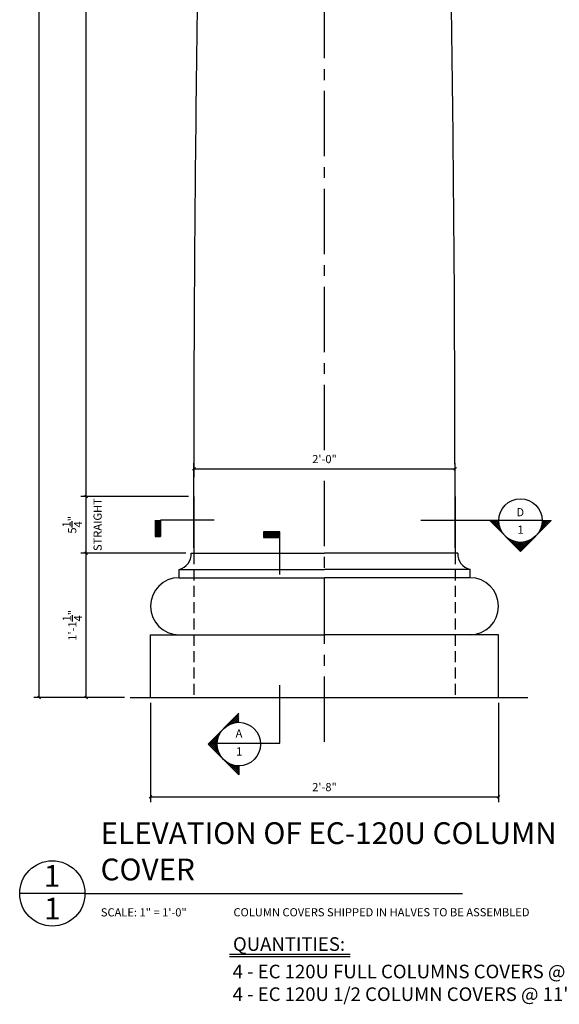
# Model space of a CAD drawing. Extents: x 2 to 259, y 3 to 186.
# Drawn here: x 2 to 52, y 5 to 96 of the extents above; entities that cross this region are included whole.
import ezdxf

# ---------------------------------------------------------------- set-up
doc = ezdxf.new("R2010")
doc.units = 0
doc.header["$MEASUREMENT"] = 0
doc.header["$PDMODE"] = 35
doc.header["$PDSIZE"] = -15
doc.linetypes.add('CENTER2', pattern=[1.125, 0.75, -0.125, 0.125, -0.125])
doc.linetypes.add('HIDDEN2', pattern=[0.1875, 0.125, -0.0625])
doc.layers.get('0').update_dxf_attribs({"linetype": 'CONTINUOUS'})
doc.layers.get('DEFPOINTS').update_dxf_attribs({"linetype": 'CONTINUOUS'})
for name, color, linetype in [('DETAILS', 5, 'CONTINUOUS'), ('DIMS', 8, 'CONTINUOUS'), ('FIBERGLASS', 7, 'CONTINUOUS'), ('FRAMING', 4, 'CONTINUOUS'), ('GROUNDING', 6, 'CONTINUOUS'), ('TEXT', 8, 'CONTINUOUS')]:
    doc.layers.add(name, color=color, linetype=linetype)
doc.styles.add('LABELS', font='swiss.ttf', dxfattribs={"height": 1.25})
doc.styles.add('NOTES', font='stylu.ttf', dxfattribs={"height": 0.75})
doc.styles.get("Standard").update_dxf_attribs({"font": 'stylu.ttf'})
doc.styles.add('TITLES', font='swiss.ttf', dxfattribs={"height": 2})
doc.dimstyles.new('DIMS', dxfattribs={"dimscale": 8, "dimtxt": 0.09375, "dimasz": 0.0625, "dimexe": 0.0625, "dimexo": 0.0625, "dimgap": 0.0625, "dimtad": 3, "dimdec": 4, "dimzin": 3, "dimtxsty": 'STANDARD', "dimblk1": 'OBLIQUE', "dimblk2": 'OBLIQUE', "dimsah": 1, "dimcen": 0.0625, "dimclrd": 8, "dimclre": 8, "dimclrt": 8, "dimaunit": 1, "dimazin": 3, "dimtfac": 1, "dimtdec": 4, "dimtmove": 0, "dimatfit": 3, "dimtolj": 1, "dimtzin": 0})

# ---------------------------------------------------------------- blocks, each defined once
blk = doc.blocks.new('TRASH')
at = {"layer": 'FIBERGLASS', "linetype": 'CONTINUOUS', "ltscale": 8}
for points in [[(-12, -112), (-11.989, -105.778), (-11.967, -93.333), (-11.789, -74.666), (-11.508, -55.999), (-11.113, -37.332), (-10.624, -18.837), (-10.218, -6.566), (-10.017, -0.517)], [(12, -112), (11.989, -105.778), (11.967, -93.333), (11.789, -74.666), (11.508, -55.999), (11.113, -37.332), (10.624, -18.837), (10.218, -6.566), (10.017, -0.517)]]:
    blk.add_open_spline(points, degree=3, knots=[0, 0, 0, 0, 18.666754, 37.334202, 56.003013, 74.673802, 93.347109, 111.506499, 111.506499, 111.506499, 111.506499], dxfattribs=at)
blk = doc.blocks.new('_OBLIQUE')
at = {"layer": 'DIMS', "color": 6, "linetype": 'BYBLOCK', "ltscale": 8}
blk.add_line((-0.25, -0.25), (0.25, 0.25), dxfattribs=at)
blk = doc.blocks.new('*D156')
at = {"layer": 'DEFPOINTS', "color": 0, "linetype": 'CONTINUOUS', "ltscale": 8}
for p in [(4.036, 177.655), (15.761, 177.655), (11.887, 33.683)]:
    blk.add_point(p, dxfattribs=at)
at = {"layer": 'DIMS', "color": 8, "linetype": 'CONTINUOUS', "ltscale": 8}
for p, q in [((15.261, 177.655), (3.536, 177.655)), ((4.036, 33.683), (4.036, 177.655)), ((11.387, 33.683), (3.536, 33.683))]:
    blk.add_line(p, q, dxfattribs=at)
at = {"layer": 'DIMS', "color": 8, "linetype": 'CONTINUOUS', "ltscale": 8, "xscale": 0.5, "yscale": 0.5, "zscale": 0.5}
for p, rotation in [((4.036, 177.655), 90), ((4.036, 33.683), 270)]:
    blk.add_blockref('_OBLIQUE', p, dxfattribs=dict(at, rotation=rotation))
at = {"layer": 'DIMS', "color": 8, "linetype": 'CONTINUOUS', "ltscale": 8, "insert": (3.148, 105.669), "char_height": 0.75, "attachment_point": 5, "rotation": 90}
blk.add_mtext('\\A1;12\'-0"', dxfattribs=at)
blk = doc.blocks.new('*D157')
at = {"layer": 'DEFPOINTS', "color": 0, "linetype": 'CONTINUOUS', "ltscale": 8}
for p in [(8.347, 164.155), (19.636, 164.155), (18.261, 52.155)]:
    blk.add_point(p, dxfattribs=at)
at = {"layer": 'DIMS', "color": 8, "linetype": 'CONTINUOUS', "ltscale": 8}
for p, q in [((19.136, 164.155), (7.847, 164.155)), ((8.347, 52.155), (8.347, 164.155))]:
    blk.add_line(p, q, dxfattribs=at)
at = {"layer": 'DIMS', "color": 8, "linetype": 'CONTINUOUS', "ltscale": 8, "xscale": 0.5, "yscale": 0.5, "zscale": 0.5}
for p, rotation in [((8.347, 164.155), 90), ((8.347, 52.155), 270)]:
    blk.add_blockref('_OBLIQUE', p, dxfattribs=dict(at, rotation=rotation))
at = {"layer": 'DIMS', "color": 8, "linetype": 'CONTINUOUS', "ltscale": 8, "insert": (7.455, 108.155), "char_height": 0.75, "attachment_point": 5, "rotation": 90}
blk.add_mtext('\\A1;9\'-4"', dxfattribs=at)
blk = doc.blocks.new('*D158')
at = {"layer": 'DEFPOINTS', "color": 0, "linetype": 'CONTINUOUS', "ltscale": 8}
for p in [(8.347, 46.933), (18.011, 46.933), (12.387, 33.683)]:
    blk.add_point(p, dxfattribs=at)
at = {"layer": 'DIMS', "color": 8, "linetype": 'CONTINUOUS', "ltscale": 8}
for p, q in [((17.511, 46.933), (7.847, 46.933)), ((8.347, 33.683), (8.347, 46.933)), ((11.887, 33.683), (7.847, 33.683))]:
    blk.add_line(p, q, dxfattribs=at)
at = {"layer": 'DIMS', "color": 8, "linetype": 'CONTINUOUS', "ltscale": 8, "xscale": 0.5, "yscale": 0.5, "zscale": 0.5}
for p, rotation in [((8.347, 46.933), 90), ((8.347, 33.683), 270)]:
    blk.add_blockref('_OBLIQUE', p, dxfattribs=dict(at, rotation=rotation))
at = {"layer": 'DIMS', "color": 8, "linetype": 'CONTINUOUS', "ltscale": 8, "insert": (7.08, 40.308), "char_height": 0.75, "attachment_point": 5, "rotation": 90}
blk.add_mtext('\\A1;1\'-1{\\H1.000000x;\\S1/4;}"', dxfattribs=at)
blk = doc.blocks.new('*D159')
at = {"layer": 'DEFPOINTS', "color": 0, "linetype": 'CONTINUOUS', "ltscale": 8}
for p in [(14.261, 33.683), (46.261, 33.683), (46.261, 24.559)]:
    blk.add_point(p, dxfattribs=at)
at = {"layer": 'DIMS', "color": 8, "linetype": 'CONTINUOUS', "ltscale": 8}
for p, q in [((14.261, 33.183), (14.261, 24.059)), ((46.261, 33.183), (46.261, 24.059)), ((14.261, 24.559), (46.261, 24.559))]:
    blk.add_line(p, q, dxfattribs=at)
at = {"layer": 'DIMS', "color": 8, "linetype": 'CONTINUOUS', "ltscale": 8, "xscale": 0.5, "yscale": 0.5, "zscale": 0.5, "rotation": 180}
blk.add_blockref('_OBLIQUE', (14.261, 24.559), dxfattribs=at)
at = {"layer": 'DIMS', "color": 8, "linetype": 'CONTINUOUS', "ltscale": 8, "xscale": 0.5, "yscale": 0.5, "zscale": 0.5}
blk.add_blockref('_OBLIQUE', (46.261, 24.559), dxfattribs=at)
at = {"layer": 'DIMS', "color": 8, "linetype": 'CONTINUOUS', "ltscale": 8, "insert": (30.261, 25.447), "char_height": 0.75, "attachment_point": 5}
blk.add_mtext('\\A1;2\'-8"', dxfattribs=at)
blk = doc.blocks.new('*X147')
at = {"color": 0, "linetype": 'CONTINUOUS', "ltscale": 8}
for p, q in [((31.57, 33.514), (32.446, 34.391)), ((32.446, 34.375), (32.362, 34.46)), ((31.435, 33.442), (31.389, 33.488)), ((31.55, 33.504), (31.478, 33.576)), ((31.671, 33.56), (31.566, 33.665)), ((31.799, 33.609), (31.654, 33.753)), ((31.934, 33.65), (31.743, 33.841)), ((32.078, 33.682), (31.831, 33.93)), ((31.861, 33.629), (32.446, 34.214)), ((32.233, 33.705), (31.92, 34.018)), ((32.398, 33.716), (32.008, 34.107)), ((32.094, 33.685), (32.446, 34.037)), ((32.446, 33.845), (32.096, 34.195)), ((32.446, 34.022), (32.185, 34.283)), ((32.446, 34.198), (32.273, 34.372)), ((32.297, 33.711), (32.446, 33.861)), ((29.695, 31.64), (30.649, 32.594)), ((30.607, 32.502), (30.505, 32.604)), ((30.663, 32.623), (30.594, 32.692)), ((30.726, 32.737), (30.682, 32.781)), ((30.795, 32.845), (30.771, 32.869)), ((30.87, 32.947), (30.859, 32.957)), ((30.95, 33.043), (30.947, 33.046)), ((31.127, 33.22), (31.124, 33.223)), ((31.224, 33.299), (31.212, 33.311)), ((31.327, 33.374), (31.301, 33.399)), ((30.938, 30.404), (29.621, 31.72)), ((30.623, 30.895), (29.71, 31.808)), ((29.783, 31.551), (30.534, 32.302)), ((30.522, 31.173), (29.798, 31.897)), ((29.872, 31.463), (30.478, 32.069)), ((30.472, 31.4), (29.887, 31.985)), ((29.96, 31.374), (30.452, 31.866)), ((30.45, 31.599), (29.975, 32.074)), ((30.049, 31.286), (30.447, 31.684)), ((30.447, 31.778), (30.063, 32.162)), ((30.459, 31.943), (30.152, 32.25)), ((30.483, 32.096), (30.24, 32.339)), ((30.516, 32.24), (30.329, 32.427)), ((30.558, 32.375), (30.417, 32.516)), ((30.137, 31.198), (30.456, 31.517)), ((30.225, 31.109), (30.478, 31.362)), ((30.314, 31.021), (30.51, 31.217)), ((30.402, 30.933), (30.55, 31.081)), ((30.491, 30.844), (30.598, 30.952)), ((30.579, 30.756), (30.654, 30.83)), ((30.667, 30.667), (30.715, 30.715)), ((30.756, 30.579), (30.783, 30.606)), ((30.844, 30.491), (30.857, 30.503)), ((30.933, 30.402), (30.936, 30.406)), ((31.021, 30.314), (31.021, 30.314)), ((31.109, 30.225), (31.111, 30.228)), ((32.446, 28.895), (31.134, 30.208)), ((31.198, 30.137), (31.207, 30.147)), ((31.286, 30.049), (31.309, 30.072)), ((31.374, 29.96), (31.416, 30.002)), ((31.463, 29.872), (31.53, 29.939)), ((31.551, 29.783), (31.65, 29.882)), ((32.446, 29.072), (31.625, 29.893)), ((31.64, 29.695), (31.777, 29.832)), ((31.728, 29.607), (31.911, 29.79)), ((31.816, 29.518), (32.054, 29.756)), ((32.446, 29.249), (31.903, 29.792)), ((31.905, 29.43), (32.206, 29.731)), ((31.993, 29.342), (32.37, 29.718)), ((32.082, 29.253), (32.446, 29.618)), ((32.446, 29.425), (32.13, 29.742)), ((32.17, 29.165), (32.446, 29.441)), ((32.258, 29.076), (32.446, 29.265)), ((32.446, 29.602), (32.329, 29.72)), ((32.347, 28.988), (32.446, 29.088)), ((32.435, 28.9), (32.446, 28.911))]:
    blk.add_line(p, q, dxfattribs=at)
blk = doc.blocks.new('*D160')
at = {"layer": 'DEFPOINTS', "color": 0, "linetype": 'CONTINUOUS', "ltscale": 8}
for p in [(42.261, 54.694), (18.261, 46.933), (42.261, 46.933)]:
    blk.add_point(p, dxfattribs=at)
at = {"layer": 'DIMS', "color": 8, "linetype": 'CONTINUOUS', "ltscale": 8}
for p, q in [((18.261, 47.433), (18.261, 55.194)), ((42.261, 47.433), (42.261, 55.194)), ((18.261, 54.694), (42.261, 54.694))]:
    blk.add_line(p, q, dxfattribs=at)
at = {"layer": 'DIMS', "color": 8, "linetype": 'CONTINUOUS', "ltscale": 8, "xscale": 0.5, "yscale": 0.5, "zscale": 0.5, "rotation": 180}
blk.add_blockref('_OBLIQUE', (18.261, 54.694), dxfattribs=at)
at = {"layer": 'DIMS', "color": 8, "linetype": 'CONTINUOUS', "ltscale": 8, "xscale": 0.5, "yscale": 0.5, "zscale": 0.5}
blk.add_blockref('_OBLIQUE', (42.261, 54.694), dxfattribs=at)
at = {"layer": 'DIMS', "color": 8, "linetype": 'CONTINUOUS', "ltscale": 8, "insert": (30.261, 55.582), "char_height": 0.75, "attachment_point": 5}
blk.add_mtext('\\A1;2\'-0"', dxfattribs=at)
blk = doc.blocks.new('*D161')
at = {"layer": 'DEFPOINTS', "color": 0, "linetype": 'CONTINUOUS', "ltscale": 8}
for p in [(8.347, 52.155), (18.261, 52.155), (17.511, 46.933)]:
    blk.add_point(p, dxfattribs=at)
at = {"layer": 'DIMS', "color": 8, "linetype": 'CONTINUOUS', "ltscale": 8}
for p, q in [((17.761, 52.155), (7.847, 52.155)), ((8.347, 46.933), (8.347, 52.155)), ((17.011, 46.933), (7.847, 46.933))]:
    blk.add_line(p, q, dxfattribs=at)
at = {"layer": 'DIMS', "color": 8, "linetype": 'CONTINUOUS', "ltscale": 8, "xscale": 0.5, "yscale": 0.5, "zscale": 0.5}
for p, rotation in [((8.347, 52.155), 90), ((8.347, 46.933), 270)]:
    blk.add_blockref('_OBLIQUE', p, dxfattribs=dict(at, rotation=rotation))
at = {"layer": 'DIMS', "color": 8, "linetype": 'CONTINUOUS', "ltscale": 8, "insert": (7.068, 49.544), "char_height": 0.75, "attachment_point": 5, "rotation": 90}
blk.add_mtext('\\A1;5{\\H1.000000x;\\S1/4;}"', dxfattribs=at)

msp = doc.modelspace()

# ---------------------------------------------------------------- linework, layer by layer
at = {"layer": 'DETAILS', "linetype": 'CONTINUOUS', "ltscale": 8}
for p, q in [((14.69014, 49.97801), (14.69014, 48.47801)), ((14.75264, 49.97801), (14.75264, 48.47801)), ((14.81514, 49.97801), (14.81514, 48.47801)), ((14.87764, 49.97801), (14.87764, 48.47801)), ((14.94014, 49.97801), (14.94014, 48.47801)), ((15.00264, 49.97801), (15.00264, 48.47801)), ((15.06514, 49.97801), (15.06514, 48.47801)), ((15.12764, 49.97801), (15.12764, 48.47801)), ((20.12725, 49.97801), (15.19014, 49.97801)), ((15.19014, 49.97801), (15.19014, 48.47801)), ((15.19014, 48.47801), (15.19014, 49.97801)), ((50.27645, 49.93154), (39.1087, 49.93154)), ((48.27645, 47.10312), (45.44802, 49.93154)), ((46.27645, 49.93154), (45.44802, 49.93154)), ((48.27645, 47.10312), (51.10487, 49.93154)), ((50.27645, 49.93154), (51.10487, 49.93154)), ((24.65483, 48.88748), (24.65483, 48.38748)), ((26.15483, 48.88748), (24.65483, 48.88748)), ((26.15483, 44.96291), (26.15483, 48.88748)), ((26.15483, 48.82498), (24.65483, 48.82498)), ((26.15483, 48.76248), (24.65483, 48.76248)), ((26.15483, 48.69998), (24.65483, 48.69998)), ((26.15483, 48.63748), (24.65483, 48.63748)), ((26.15483, 48.57498), (24.65483, 48.57498)), ((26.15483, 48.51248), (24.65483, 48.51248)), ((26.15483, 48.44998), (24.65483, 48.44998)), ((26.15483, 48.38748), (24.65483, 48.38748)), ((24.65483, 48.38748), (26.15483, 48.38748)), ((26.15483, 29.49186), (26.15483, 34.79951)), ((19.55791, 29.40006), (22.38634, 32.22848)), ((19.55791, 29.40006), (22.38634, 26.57163)), ((19.64971, 29.49186), (26.15483, 29.49186)), ((22.38634, 27.40006), (22.38634, 26.57163))]:
    msp.add_line(p, q, dxfattribs=at)
for centre in [(48.27645, 49.93154), (22.38634, 29.40006)]:
    msp.add_circle(centre, 2, dxfattribs=at)
at = {"layer": 'DIMS', "linetype": 'CENTER2', "ltscale": 8}
for p, q in [((30.26084, 56.40456), (30.26084, 153.96629)), ((30.26084, 29.59509), (30.26084, 54.10682))]:
    msp.add_line(p, q, dxfattribs=at)
at = {"layer": 'FIBERGLASS', "linetype": 'CONTINUOUS', "ltscale": 8}
for p, q in [((18.26084, 52.15487), (18.26084, 46.93343)), ((42.26084, 52.15487), (42.26084, 46.93343)), ((18.01084, 46.93343), (18.26084, 46.93343)), ((18.26084, 46.93343), (30.26084, 46.93343)), ((42.26084, 46.93343), (30.26084, 46.93343)), ((42.51084, 46.93343), (42.26084, 46.93343)), ((16.88584, 45.43343), (30.26084, 45.43343)), ((16.88584, 44.68343), (16.88584, 45.43343)), ((43.63584, 45.43343), (30.26084, 45.43343)), ((43.63584, 44.68343), (43.63584, 45.43343)), ((16.88584, 44.68343), (30.26084, 44.68343)), ((43.63584, 44.68343), (30.26084, 44.68343)), ((14.26084, 33.68343), (14.26084, 39.43343)), ((14.26084, 39.43343), (16.88584, 39.43343)), ((16.88584, 39.43343), (30.26084, 39.43343)), ((43.63584, 39.43343), (30.26084, 39.43343)), ((46.26084, 39.43343), (43.63584, 39.43343)), ((46.26084, 33.68343), (46.26084, 39.43343)), ((21.53324, 10.10042), (32.63143, 10.10042)), ((21.53324, 9.88884), (32.63143, 9.88884))]:
    msp.add_line(p, q, dxfattribs=at)
for centre, radius, start, end in [((16.52467, 46.87619), 1.48727, 284.0542347, 2.20597), ((43.99701, 46.87619), 1.48727, 177.79403, 255.9457653), ((16.88584, 42.05843), 2.625, 90, 270), ((43.63584, 42.05843), 2.625, 270, 90)]:
    msp.add_arc(centre, radius, start, end, dxfattribs=at)
at = {"layer": 'FRAMING', "linetype": 'HIDDEN2', "ltscale": 8}
for p, q in [((18.26084, 46.93343), (18.26084, 33.68343)), ((42.26084, 46.93343), (42.26084, 33.68343))]:
    msp.add_line(p, q, dxfattribs=at)
at = {"layer": 'GROUNDING', "linetype": 'CONTINUOUS', "ltscale": 8}
msp.add_line((12.38691, 33.68343), (48.93961, 33.68343), dxfattribs=at)
at = {"layer": 'TEXT', "linetype": 'CONTINUOUS', "ltscale": 8}
msp.add_line((14.69014, 48.47801), (15.19014, 48.47801), dxfattribs=at)
at = {"layer": 'TEXT', "color": 5, "linetype": 'CONTINUOUS', "ltscale": 8}
for q in [(2.2378, 15.67506), (42.93126, 15.67506)]:
    msp.add_line((8.2378, 15.67506), q, dxfattribs=at)
msp.add_circle((5.2378, 15.67506), 3, dxfattribs=at)

# ---------------------------------------------------------------- block references
at = {"layer": 'DETAILS', "linetype": 'CONTINUOUS', "ltscale": 8, "rotation": 90}
msp.add_blockref('*X147', (79.99307, 17.48505), dxfattribs=at)
at = {"layer": 'DETAILS', "linetype": 'CONTINUOUS', "ltscale": 8}
msp.add_blockref('*X147', (-10.06015, -2.31657), dxfattribs=at)
at = {"layer": 'TEXT', "linetype": 'CONTINUOUS', "ltscale": 8}
msp.add_blockref('TRASH', (30.26084, 164.15487), dxfattribs=at)

# ---------------------------------------------------------------- texts
at = {"layer": 'DIMS', "linetype": 'CONTINUOUS', "ltscale": 8, "insert": (9.02586, 49.55994), "char_height": 0.75, "width": 9.1717, "attachment_point": 2, "rotation": 90, "style": 'NOTES'}
msp.add_mtext('{STRAIGHT}', dxfattribs=at)
at = {"layer": 'TEXT', "linetype": 'CONTINUOUS', "ltscale": 8}
for s, insert, char_height, width, attachment_point, style in [('{D}', (48.25295, 51.07216), 0.75, 1.1128, 2, 'NOTES'), ('{1}', (48.28163, 49.46847), 0.75, 0.8346, 2, 'NOTES'), ('{A}', (22.39744, 30.74763), 0.75, 1.1202, 2, 'NOTES'), ('{1}', (22.41346, 29.09697), 0.75, 0.3575, 2, 'NOTES'), ('{SCALE: 1" = 1\'-0"}', (9.69695, 14.31487), 0.75, 44.9417444, 1, 'NOTES'), ('{COLUMN COVERS SHIPPED IN HALVES TO BE ASSEMBLED}', (21.88948, 14.32296), 0.75, 32.2155729, 1, 'NOTES'), ('{QUANTITIES:}', (21.8471, 11.65306), 1.25, 16.8054926, 1, 'LABELS'), ('4 - EC 120U FULL COLUMNS COVERS @ 11\'-0"\\P4 - EC 120U 1/2 COLUMN COVERS @ 11\'-0"', (21.82132, 9.13079), 1.25, 45.3125, 1, 'LABELS')]:
    msp.add_mtext(s, dxfattribs=dict(at, insert=insert, char_height=char_height, width=width, attachment_point=attachment_point, style=style))
at = {"layer": 'TEXT', "color": 8, "linetype": 'CONTINUOUS', "ltscale": 8, "char_height": 2, "style": 'TITLES'}
for s, insert, width, attachment_point in [('{ELEVATION OF EC-120U COLUMN COVER}', (9.67425, 22.21416), 42.3481221, 1), ('{1}', (5.21943, 18.28581), 1.5255, 2), ('{1}', (5.24004, 15.2851), 1.2636, 2)]:
    msp.add_mtext(s, dxfattribs=dict(at, insert=insert, width=width, attachment_point=attachment_point))

# ---------------------------------------------------------------- dimensions: what is measured, and where the dimension line sits
at = {"layer": 'DIMS', "linetype": 'CONTINUOUS', "ltscale": 8}
for base, p1, p2, override, picture, middle in [((4.03601, 177.65487), (11.88691, 33.68343), (15.76084, 177.65487), {"dimzin": 3}, '*D156', (3.14755, 105.66915)), ((8.34656, 164.15487), (18.26084, 52.15487), (19.63584, 164.15487), {"dimtxt": 0.09375, "dimse1": 1}, '*D157', (7.45482, 108.15487)), ((8.34656, 46.93343), (12.38691, 33.68343), (18.01084, 46.93343), {"dimtih": 0, "dimtoh": 0}, '*D158', (7.08009, 40.30843))]:
    dim = msp.add_linear_dim(base=base, p1=p1, p2=p2, angle=90, dimstyle='DIMS', override=override, dxfattribs=at)
    dim.commit()
    dim.dimension.update_dxf_attribs({"geometry": picture, "text_midpoint": middle})
for base, p1, p2, override, picture, middle in [((42.26084, 54.69393), (18.26084, 46.93343), (42.26084, 46.93343), {"dimzin": 3}, '*D160', (30.26084, 55.58239)), ((46.26084, 24.55883), (14.26084, 33.68343), (46.26084, 33.68343), {"dimtih": 0, "dimtoh": 0}, '*D159', (30.26084, 25.44673))]:
    dim = msp.add_linear_dim(base=base, p1=p1, p2=p2, dimstyle='DIMS', override=override, dxfattribs=at)
    dim.commit()
    dim.dimension.update_dxf_attribs({"geometry": picture, "text_midpoint": middle})
dim = msp.add_linear_dim(base=(8.34656, 52.15487), p1=(17.51084, 46.93343), p2=(18.26084, 52.15487), angle=90, dimstyle='DIMS', dxfattribs=at)
dim.commit()
dim.dimension.update_dxf_attribs({"geometry": '*D161', "text_midpoint": (7.06774, 49.54415)})

doc.saveas('drawing.dxf')
